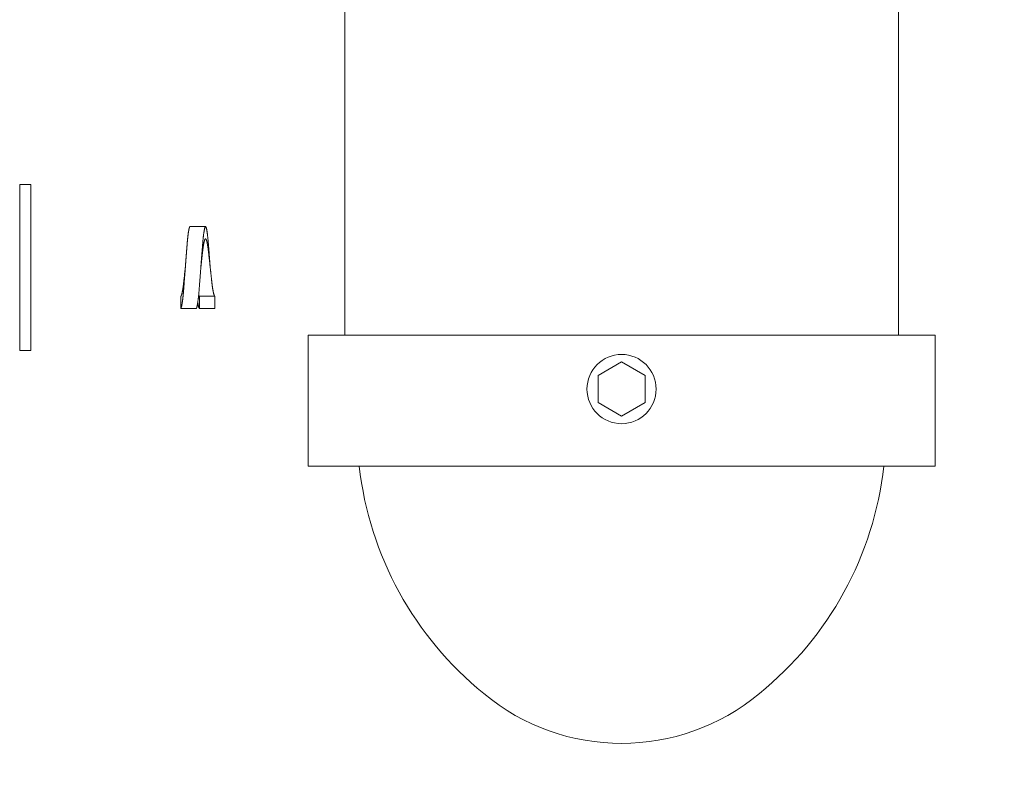
# Model space of a CAD drawing. Extents: x 1 to 90, y -135 to 46.
# Drawn here: x 55 to 59, y -127 to -123 of the extents above; entities that cross this region are included whole.
import ezdxf

# ---------------------------------------------------------------- set-up
doc = ezdxf.new("R2010")
doc.units = 0
doc.header["$MEASUREMENT"] = 0
doc.layers.get('0').update_dxf_attribs({"linetype": 'CONTINUOUS', "lineweight": 15})
doc.layers.get('DEFPOINTS').update_dxf_attribs({"linetype": 'CONTINUOUS'})
doc.layers.add('Text', color=7, linetype='CONTINUOUS')
doc.styles.add('ROMAND', font='romand.shx', dxfattribs={"oblique": 15})
doc.dimstyles.new('ROMAND', dxfattribs={"dimscale": 6, "dimtxt": 0.125, "dimasz": 0.125, "dimexe": 0.0625, "dimexo": 0.0625, "dimgap": 0.09, "dimtad": 0, "dimtih": 1, "dimtoh": 1, "dimdec": 3, "dimzin": 0, "dimdsep": 46, "dimlunit": 4, "dimtxsty": 'ROMAND', "dimcen": 0, "dimadec": 0, "dimazin": 0, "dimtfac": 1, "dimtdec": 3, "dimtofl": 0, "dimtmove": 0, "dimatfit": 3, "dimfxl": 0, "dimtolj": 1, "dimtzin": 0, "dimarcsym": 0})

# ---------------------------------------------------------------- blocks, each defined once
blk = doc.blocks.new('*D34')
at = {"layer": 'DEFPOINTS', "color": 0}
for p in [(55.4701, -126.119), (55.4701, -127.6366)]:
    blk.add_point(p, dxfattribs=at)
at = {"layer": 'Text', "color": 0, "lineweight": -2}
for p, q in [((55.4701, -129.6542), (55.4701, -128.3866)), ((56.2201, -129.6542), (55.4701, -129.6542))]:
    blk.add_line(p, q, dxfattribs=at)
at = {"layer": 'Text', "color": 0}
blk.add_solid([(55.3451, -128.3866), (55.5951, -128.3866), (55.4701, -127.6366)], dxfattribs=at)
at = {"layer": 'Text', "color": 0, "insert": (61.3462, -129.6542), "char_height": 0.75, "attachment_point": 5, "style": 'ROMAND'}
blk.add_mtext('\\A1;(8) {\\H0.7x;\\S5/16;}"-18x {\\H0.7x;\\S5/8;}"\\PS.S. CUP POINT\\PSET SCREW', dxfattribs=at)

msp = doc.modelspace()

# ---------------------------------------------------------------- linework, layer by layer
for p, q in [((56.4718, -99.2302), (56.4718, -124.7857)), ((58.9718, -99.2302), (58.9718, -124.7857)), ((55.8436, -124.2958), (55.7736, -124.2958)), ((55.732, -124.6654), (55.732, -124.6106)), ((55.816, -124.6658), (55.816, -124.6108)), ((55.816, -124.6108), (55.886, -124.6108)), ((55.886, -124.6108), (55.886, -124.6658)), ((55.802, -124.6654), (55.732, -124.6654)), ((55.886, -124.6658), (55.816, -124.6658)), ((59.1368, -124.7857), (56.3068, -124.7857)), ((56.3068, -124.7857), (56.3068, -125.3784)), ((59.1368, -124.7857), (59.1368, -125.3784)), ((59.1368, -125.3784), (56.3068, -125.3784))]:
    msp.add_line(p, q)
msp.add_lwpolyline([(55.0046, -124.8556), (55.0046, -124.1056), (55.0546, -124.1056), (55.0546, -124.8556)], close=True)
at = {"flags": 128}
msp.add_lwpolyline([(55.8648, -124.4808), (55.8647, -124.4794), (55.8644, -124.4751), (55.864, -124.4708), (55.8637, -124.4665), (55.8634, -124.4622), (55.863, -124.458), (55.8627, -124.454), (55.8624, -124.45), (55.8621, -124.446), (55.8618, -124.4421), (55.8615, -124.4382), (55.8612, -124.4343), (55.861, -124.4305), (55.8607, -124.4267), (55.8604, -124.4229), (55.8601, -124.4192), (55.8598, -124.4155), (55.8596, -124.412), (55.8593, -124.4084), (55.859, -124.4049), (55.8588, -124.4014), (55.8585, -124.398), (55.8582, -124.3946), (55.858, -124.3912), (55.8577, -124.3879), (55.8575, -124.3847), (55.8572, -124.3815), (55.857, -124.3783), (55.8567, -124.3752), (55.8564, -124.372), (55.8561, -124.3688), (55.8559, -124.3657), (55.8556, -124.3626), (55.8553, -124.3596), (55.855, -124.3566), (55.8547, -124.3537), (55.8544, -124.3507), (55.8541, -124.3477), (55.8537, -124.3447), (55.8534, -124.3419), (55.8531, -124.3391), (55.8528, -124.3364), (55.8525, -124.3339), (55.8522, -124.3315), (55.8519, -124.3291), (55.8515, -124.3268), (55.8512, -124.3246), (55.8509, -124.3225), (55.8506, -124.3204), (55.8503, -124.3184), (55.85, -124.3165), (55.8497, -124.3147), (55.8494, -124.313), (55.8491, -124.3113), (55.8488, -124.3098), (55.8485, -124.3083), (55.8482, -124.3069), (55.8479, -124.3056), (55.8476, -124.3043), (55.8473, -124.3032), (55.847, -124.3021), (55.8467, -124.3011), (55.8464, -124.3003), (55.8462, -124.2994), (55.8459, -124.2987), (55.8456, -124.2981), (55.8453, -124.2975), (55.8451, -124.297), (55.8448, -124.2966), (55.8445, -124.2963), (55.8443, -124.2961), (55.844, -124.2959), (55.8437, -124.2958), (55.8435, -124.2958), (55.8432, -124.2959), (55.8429, -124.2961), (55.8426, -124.2964), (55.8423, -124.2968), (55.8421, -124.2972), (55.8418, -124.2977), (55.8415, -124.2983), (55.8412, -124.299), (55.8409, -124.2998), (55.8406, -124.3007), (55.8403, -124.3016), (55.84, -124.3026), (55.8397, -124.3038), (55.8394, -124.305), (55.8391, -124.3063), (55.8388, -124.3076), (55.8385, -124.309), (55.8382, -124.3106), (55.8379, -124.3122), (55.8376, -124.3139), (55.8373, -124.3157), (55.837, -124.3176), (55.8367, -124.3195), (55.8364, -124.3215), (55.8361, -124.3236), (55.8358, -124.3257), (55.8354, -124.3279), (55.8351, -124.3302), (55.8348, -124.3326), (55.8345, -124.3351), (55.8342, -124.3376), (55.8339, -124.3402), (55.8336, -124.3428), (55.8333, -124.3455), (55.833, -124.3484), (55.8327, -124.3514), (55.8324, -124.3544), (55.8321, -124.3575), (55.8318, -124.3607), (55.8315, -124.3638), (55.8312, -124.3669), (55.831, -124.37), (55.8307, -124.3731), (55.8305, -124.3762), (55.8302, -124.3794), (55.8299, -124.3826), (55.8297, -124.3858), (55.8294, -124.3892), (55.8292, -124.3925), (55.8289, -124.3959), (55.8286, -124.3993), (55.8284, -124.4028), (55.8281, -124.4063), (55.8278, -124.4099), (55.8275, -124.4135), (55.8272, -124.4172), (55.8269, -124.421), (55.8267, -124.4248), (55.8264, -124.4286), (55.8261, -124.4324), (55.8258, -124.4362), (55.8255, -124.44), (55.8252, -124.4439), (55.8249, -124.4479), (55.8246, -124.4519), (55.8243, -124.4559), (55.8239, -124.4599), (55.8236, -124.464), (55.8233, -124.468), (55.823, -124.4721), (55.8227, -124.4764), (55.8224, -124.4807), (55.822, -124.485), (55.8217, -124.4893), (55.8214, -124.4936), (55.821, -124.4979), (55.8207, -124.5019), (55.8204, -124.5059), (55.8201, -124.5099), (55.8198, -124.5138), (55.8195, -124.5178), (55.8192, -124.5217), (55.819, -124.5255), (55.8187, -124.5294), (55.8184, -124.5332), (55.8181, -124.5369), (55.8178, -124.5406), (55.8175, -124.5442), (55.8173, -124.5478), (55.817, -124.5513), (55.8168, -124.5549), (55.8165, -124.5584), (55.8162, -124.5619), (55.816, -124.5653), (55.8157, -124.5686), (55.8155, -124.5719), (55.8152, -124.5752), (55.815, -124.5784), (55.8147, -124.5816), (55.8144, -124.5849), (55.8141, -124.5881), (55.8139, -124.5913), (55.8136, -124.5944), (55.8133, -124.5976), (55.813, -124.6006), (55.8127, -124.6036), (55.8124, -124.6068), (55.8121, -124.6098), (55.8117, -124.6129), (55.8114, -124.6158), (55.8111, -124.6187), (55.8108, -124.6215), (55.8105, -124.6241), (55.8102, -124.6267), (55.8099, -124.6291), (55.8095, -124.6315), (55.8092, -124.6338), (55.8089, -124.6361), (55.8086, -124.6382), (55.8083, -124.6403), (55.808, -124.6423), (55.8077, -124.6443), (55.8074, -124.6461), (55.8071, -124.6479), (55.8068, -124.6495), (55.8065, -124.6511), (55.8062, -124.6526), (55.8059, -124.6541), (55.8056, -124.6555), (55.8053, -124.6567), (55.805, -124.6579), (55.8047, -124.659), (55.8044, -124.66), (55.8042, -124.6609), (55.8039, -124.6618), (55.8036, -124.6626), (55.8033, -124.6632), (55.8031, -124.6638), (55.8028, -124.6644), (55.8025, -124.6648), (55.8023, -124.6652), (55.802, -124.6654), (55.802, -124.6654)], dxfattribs=at)
at = {"color": 8}
msp.add_lwpolyline([(57.7218, -125.1524), (57.8281, -125.091), (57.8281, -124.9683), (57.7218, -124.9069), (57.6155, -124.9683), (57.6155, -125.091)], close=True, dxfattribs=at)
msp.add_circle((57.7218, -125.0297), 0.1562)
for centre, radius, start, end in [((58.0726, -125.2041), 1.5449, 186.478, 230.9656), ((57.371, -125.2041), 1.5449, 309.0344, 353.522), ((57.7218, -125.6577), 0.9717, 230.1872, 309.8128)]:
    msp.add_arc(centre, radius, start, end)
for points, knots in [([(55.7736, -124.2958), (55.7736, -124.2958), (55.7734, -124.2958), (55.7732, -124.2959), (55.7729, -124.2961), (55.7726, -124.2964), (55.7723, -124.2967), (55.772, -124.2972), (55.7718, -124.2977), (55.7715, -124.2983), (55.7712, -124.299), (55.7709, -124.2998), (55.7706, -124.3006), (55.7703, -124.3016), (55.77, -124.3026), (55.7697, -124.3038), (55.7694, -124.305), (55.7691, -124.3062), (55.7688, -124.3076), (55.7685, -124.309), (55.7682, -124.3106), (55.7679, -124.3122), (55.7676, -124.3139), (55.7673, -124.3157), (55.767, -124.3176), (55.7667, -124.3195), (55.7664, -124.3215), (55.7661, -124.3236), (55.7657, -124.3257), (55.7654, -124.3279), (55.7651, -124.3302), (55.7648, -124.3326), (55.7645, -124.3351), (55.7642, -124.3376), (55.7639, -124.3402), (55.7636, -124.3428), (55.7633, -124.3456), (55.763, -124.3484), (55.7627, -124.3514), (55.7624, -124.3544), (55.7621, -124.3575), (55.7618, -124.3606), (55.7615, -124.3638), (55.7612, -124.3669), (55.761, -124.37), (55.7607, -124.3731), (55.7605, -124.3762), (55.7602, -124.3794), (55.7599, -124.3826), (55.7597, -124.3858), (55.7594, -124.3892), (55.7592, -124.3925), (55.7589, -124.3959), (55.7586, -124.3993), (55.7584, -124.4028), (55.7581, -124.4063), (55.7578, -124.4099), (55.7575, -124.4135), (55.7572, -124.4172), (55.7569, -124.421), (55.7567, -124.4248), (55.7564, -124.4286), (55.7561, -124.4324), (55.7558, -124.4362), (55.7555, -124.44), (55.7552, -124.4439), (55.7549, -124.4479), (55.7546, -124.4519), (55.7543, -124.4559), (55.7539, -124.4599), (55.7536, -124.464), (55.7533, -124.468), (55.753, -124.4722), (55.7527, -124.4764), (55.7524, -124.4807), (55.752, -124.485), (55.7517, -124.4893), (55.7514, -124.4936), (55.7511, -124.4978), (55.7507, -124.5019), (55.7504, -124.5059), (55.7501, -124.5099), (55.7498, -124.5138), (55.7495, -124.5178), (55.7492, -124.5217), (55.749, -124.5255), (55.7487, -124.5294), (55.7484, -124.5332), (55.7481, -124.5369), (55.7478, -124.5406), (55.7475, -124.5442), (55.7473, -124.5478), (55.747, -124.5514), (55.7468, -124.5549), (55.7465, -124.5584), (55.7462, -124.5619), (55.746, -124.5653), (55.7457, -124.5686), (55.7455, -124.5719), (55.7452, -124.5752), (55.7449, -124.5784), (55.7447, -124.5817), (55.7444, -124.5849), (55.7441, -124.5881), (55.7439, -124.5913), (55.7436, -124.5945), (55.7433, -124.5976), (55.743, -124.6006), (55.7427, -124.6037), (55.7424, -124.6068), (55.7421, -124.6099), (55.7417, -124.6129), (55.7414, -124.6158), (55.7411, -124.6187), (55.7408, -124.6215), (55.7405, -124.6241), (55.7402, -124.6267), (55.7399, -124.6291), (55.7395, -124.6315), (55.7392, -124.6338), (55.7389, -124.6361), (55.7386, -124.6383), (55.7383, -124.6403), (55.738, -124.6424), (55.7377, -124.6443), (55.7374, -124.6461), (55.7371, -124.6479), (55.7368, -124.6495), (55.7365, -124.6511), (55.7362, -124.6527), (55.7359, -124.6541), (55.7356, -124.6555), (55.7353, -124.6567), (55.735, -124.6579), (55.7347, -124.659), (55.7344, -124.66), (55.7342, -124.6609), (55.7339, -124.6618), (55.7336, -124.6626), (55.7333, -124.6633), (55.7331, -124.6639), (55.7328, -124.6644), (55.7325, -124.6648), (55.7323, -124.6652), (55.7321, -124.6654), (55.732, -124.6654)], [0, 0, 0, 0, 0.0040048, 0.0111653, 0.0183627, 0.0255955, 0.0328622, 0.0397431, 0.0466513, 0.0535854, 0.0605438, 0.0675251, 0.0745278, 0.0815503, 0.088591, 0.0956484, 0.1027207, 0.1096798, 0.1166501, 0.1236302, 0.1306183, 0.1377401, 0.1448668, 0.1519968, 0.1591284, 0.1662596, 0.1732616, 0.1802601, 0.1872534, 0.1942399, 0.2013602, 0.2084701, 0.2155678, 0.2226516, 0.2297199, 0.236771, 0.2438034, 0.2512235, 0.2586189, 0.265988, 0.2733288, 0.2806397, 0.2879191, 0.2947521, 0.3015542, 0.3083243, 0.3150609, 0.3217629, 0.3284322, 0.3351191, 0.341841, 0.3485968, 0.3553852, 0.3620831, 0.36881, 0.3755647, 0.3823459, 0.3892761, 0.396231, 0.403209, 0.4102085, 0.4172282, 0.4241404, 0.431069, 0.4380123, 0.4449688, 0.4520793, 0.4592001, 0.4663297, 0.4734662, 0.4806079, 0.4877532, 0.4949002, 0.5024637, 0.5100252, 0.5175825, 0.5251337, 0.5326765, 0.5402091, 0.5473, 0.5543783, 0.5614423, 0.5684904, 0.5755209, 0.5825323, 0.589523, 0.5964915, 0.6034362, 0.6103557, 0.6171257, 0.6238687, 0.6305833, 0.6372684, 0.6440433, 0.650785, 0.6574923, 0.6641648, 0.6708462, 0.6774427, 0.684072, 0.6907332, 0.6974248, 0.7042833, 0.7111709, 0.7180863, 0.7250281, 0.7319948, 0.7389849, 0.7459969, 0.7534398, 0.7609036, 0.7683864, 0.7758862, 0.7834012, 0.7909292, 0.7980373, 0.8051535, 0.8122761, 0.8194035, 0.8265338, 0.8336654, 0.8407965, 0.8479254, 0.8550502, 0.8621694, 0.8691543, 0.8761304, 0.8830961, 0.8900498, 0.8971161, 0.9041667, 0.9111999, 0.9182143, 0.9252082, 0.9320558, 0.9388807, 0.9456816, 0.9524571, 0.9593432, 0.9662001, 0.9730263, 0.9798207, 0.9865819, 0.9933088, 1, 1, 1, 1]), ([(55.886, -124.6108), (55.8859, -124.6108), (55.8857, -124.6108), (55.8854, -124.6106), (55.885, -124.6104), (55.8847, -124.6101), (55.8843, -124.6097), (55.884, -124.6092), (55.8836, -124.6086), (55.8833, -124.6079), (55.8829, -124.6071), (55.8825, -124.6062), (55.8822, -124.6052), (55.8818, -124.6041), (55.8814, -124.6029), (55.881, -124.6017), (55.8806, -124.6003), (55.8802, -124.5988), (55.8798, -124.5972), (55.8794, -124.5956), (55.879, -124.5938), (55.8786, -124.592), (55.8782, -124.59), (55.8778, -124.588), (55.8775, -124.586), (55.8771, -124.5839), (55.8767, -124.5819), (55.8764, -124.5798), (55.876, -124.5776), (55.8757, -124.5753), (55.8753, -124.573), (55.875, -124.5705), (55.8746, -124.5679), (55.8742, -124.5653), (55.8739, -124.5626), (55.8735, -124.5598), (55.8732, -124.5571), (55.8728, -124.5543), (55.8725, -124.5515), (55.8722, -124.5486), (55.8719, -124.5457), (55.8715, -124.5427), (55.8712, -124.5397), (55.8709, -124.5365), (55.8705, -124.5334), (55.8702, -124.5301), (55.8698, -124.5269), (55.8694, -124.5235), (55.8691, -124.5202), (55.8687, -124.5168), (55.8683, -124.5133), (55.8679, -124.5098), (55.8676, -124.5063), (55.8672, -124.5028), (55.8668, -124.4994), (55.8665, -124.4962), (55.8661, -124.4928), (55.8657, -124.4895), (55.8654, -124.4862), (55.865, -124.4828), (55.8646, -124.4792), (55.8642, -124.4756), (55.8638, -124.472), (55.8634, -124.4684), (55.8631, -124.4648), (55.8627, -124.4612), (55.8623, -124.4578), (55.8619, -124.4543), (55.8615, -124.4508), (55.8612, -124.4474), (55.8608, -124.444), (55.8604, -124.4406), (55.8601, -124.4372), (55.8597, -124.4339), (55.8594, -124.4307), (55.859, -124.4275), (55.8587, -124.4244), (55.8583, -124.4213), (55.858, -124.4183), (55.8577, -124.4153), (55.8574, -124.4123), (55.857, -124.4094), (55.8567, -124.4066), (55.8564, -124.4039), (55.856, -124.4014), (55.8557, -124.3988), (55.8554, -124.3963), (55.855, -124.3939), (55.8547, -124.3914), (55.8543, -124.3889), (55.8539, -124.3864), (55.8536, -124.384), (55.8532, -124.3816), (55.8528, -124.3793), (55.8524, -124.3771), (55.852, -124.375), (55.8516, -124.373), (55.8512, -124.371), (55.8508, -124.3691), (55.8504, -124.3673), (55.85, -124.3656), (55.8497, -124.3639), (55.8493, -124.3624), (55.8489, -124.3609), (55.8485, -124.3596), (55.8481, -124.3583), (55.8477, -124.3572), (55.8473, -124.3561), (55.847, -124.3551), (55.8466, -124.3543), (55.8462, -124.3535), (55.8459, -124.3529), (55.8456, -124.3523), (55.8452, -124.3519), (55.8449, -124.3515), (55.8446, -124.3512), (55.8443, -124.351), (55.844, -124.3509), (55.8437, -124.3508), (55.8434, -124.3508), (55.843, -124.3509), (55.8427, -124.3512), (55.8423, -124.3515), (55.842, -124.3519), (55.8416, -124.3523), (55.8413, -124.3529), (55.8409, -124.3536), (55.8405, -124.3544), (55.8402, -124.3553), (55.8398, -124.3562), (55.8394, -124.3573), (55.839, -124.3585), (55.8386, -124.3598), (55.8382, -124.3612), (55.8378, -124.3626), (55.8374, -124.3642), (55.837, -124.3659), (55.8366, -124.3676), (55.8362, -124.3694), (55.8358, -124.3713), (55.8355, -124.3733), (55.8351, -124.3753), (55.8347, -124.3772), (55.8344, -124.3793), (55.834, -124.3814), (55.8337, -124.3835), (55.8333, -124.3858), (55.833, -124.3882), (55.8326, -124.3907), (55.8322, -124.3933), (55.8319, -124.3959), (55.8315, -124.3986), (55.8312, -124.4013), (55.8308, -124.404), (55.8305, -124.4067), (55.8302, -124.4096), (55.8299, -124.4124), (55.8295, -124.4154), (55.8292, -124.4184), (55.8289, -124.4214), (55.8285, -124.4245), (55.8282, -124.4277), (55.8278, -124.4309), (55.8274, -124.4342), (55.8271, -124.4376), (55.8267, -124.441), (55.8263, -124.4444), (55.8259, -124.4478), (55.8256, -124.4513), (55.8252, -124.4548), (55.8248, -124.4581), (55.8245, -124.4614), (55.8241, -124.4647), (55.8237, -124.468), (55.8234, -124.4714), (55.823, -124.4748), (55.8227, -124.4779), (55.8224, -124.48), (55.8223, -124.4808)], [0, 0, 0, 0, 0.005553, 0.011144, 0.016771, 0.022432, 0.028125, 0.033746, 0.039396, 0.045071, 0.05077, 0.056608, 0.062467, 0.068345, 0.074239, 0.080147, 0.086067, 0.091997, 0.097933, 0.103875, 0.109819, 0.115763, 0.121705, 0.127642, 0.133573, 0.139, 0.144418, 0.149825, 0.155218, 0.160597, 0.165959, 0.171774, 0.177566, 0.183332, 0.189071, 0.194779, 0.200355, 0.205899, 0.211409, 0.216884, 0.22244, 0.228022, 0.233641, 0.239295, 0.244983, 0.250703, 0.256453, 0.262231, 0.268034, 0.273862, 0.279711, 0.285581, 0.291467, 0.297369, 0.302791, 0.308221, 0.313659, 0.319102, 0.324549, 0.329998, 0.33593, 0.341858, 0.347782, 0.353699, 0.359607, 0.365398, 0.371175, 0.376937, 0.382681, 0.388521, 0.394339, 0.400133, 0.405899, 0.411637, 0.417344, 0.423019, 0.428659, 0.434263, 0.43983, 0.445394, 0.450996, 0.456634, 0.462307, 0.467535, 0.47279, 0.478069, 0.483371, 0.488694, 0.494038, 0.499875, 0.505732, 0.511606, 0.517496, 0.523398, 0.529205, 0.53502, 0.540841, 0.546665, 0.552609, 0.558553, 0.564493, 0.570427, 0.576353, 0.582268, 0.588171, 0.594059, 0.599929, 0.60578, 0.611609, 0.617414, 0.623193, 0.628945, 0.634191, 0.63941, 0.644602, 0.649764, 0.654896, 0.659997, 0.66555, 0.671141, 0.676767, 0.682428, 0.688122, 0.693743, 0.699392, 0.705068, 0.710767, 0.716605, 0.722464, 0.728341, 0.734235, 0.740144, 0.746064, 0.751993, 0.75793, 0.763872, 0.769816, 0.77576, 0.781702, 0.787639, 0.793569, 0.798997, 0.804415, 0.809822, 0.815215, 0.820594, 0.825955, 0.831771, 0.837563, 0.843329, 0.849067, 0.854776, 0.860352, 0.865896, 0.871406, 0.87688, 0.882436, 0.888019, 0.893638, 0.899292, 0.90498, 0.9107, 0.91645, 0.922227, 0.928031, 0.933859, 0.939708, 0.945577, 0.951464, 0.957366, 0.962787, 0.968218, 0.973656, 0.979099, 0.984546, 0.989995, 0.995926, 1, 1, 1, 1]), ([(55.7523, -124.4808), (55.7523, -124.4812), (55.7521, -124.4828), (55.7518, -124.4856), (55.7514, -124.4892), (55.7511, -124.4928), (55.7507, -124.4963), (55.7503, -124.4998), (55.7499, -124.5033), (55.7495, -124.5068), (55.7492, -124.5103), (55.7488, -124.5137), (55.7484, -124.5171), (55.7481, -124.5205), (55.7477, -124.5239), (55.7474, -124.5271), (55.747, -124.5304), (55.7467, -124.5336), (55.7463, -124.5367), (55.746, -124.5397), (55.7457, -124.5428), (55.7454, -124.5458), (55.745, -124.5487), (55.7447, -124.5516), (55.7444, -124.5543), (55.744, -124.557), (55.7437, -124.5596), (55.7434, -124.5621), (55.743, -124.5647), (55.7427, -124.5672), (55.7423, -124.5698), (55.7419, -124.5724), (55.7416, -124.5749), (55.7412, -124.5773), (55.7408, -124.5797), (55.7404, -124.582), (55.74, -124.5842), (55.7396, -124.5863), (55.7392, -124.5884), (55.7388, -124.5904), (55.7384, -124.5923), (55.738, -124.5941), (55.7377, -124.5958), (55.7373, -124.5975), (55.7369, -124.599), (55.7365, -124.6005), (55.7361, -124.6019), (55.7357, -124.6031), (55.7353, -124.6043), (55.735, -124.6054), (55.7346, -124.6063), (55.7342, -124.6072), (55.7339, -124.608), (55.7336, -124.6086), (55.7332, -124.6092), (55.7329, -124.6096), (55.7326, -124.61), (55.7323, -124.6103), (55.7321, -124.6105), (55.732, -124.6106)], [0, 0, 0, 0, 0.005797, 0.02431, 0.042801, 0.061263, 0.079359, 0.097414, 0.115419, 0.133369, 0.151622, 0.169804, 0.187909, 0.205929, 0.22386, 0.241695, 0.259428, 0.277054, 0.294568, 0.311964, 0.329353, 0.346859, 0.364479, 0.382206, 0.398545, 0.414966, 0.431463, 0.448033, 0.464669, 0.481368, 0.49961, 0.517913, 0.53627, 0.554675, 0.573119, 0.591267, 0.609439, 0.627629, 0.64583, 0.664407, 0.682981, 0.701543, 0.720088, 0.738607, 0.757094, 0.77554, 0.793939, 0.812284, 0.830568, 0.848784, 0.866925, 0.884986, 0.90296, 0.919354, 0.935666, 0.95189, 0.968024, 0.984061, 1, 1, 1, 1]), ([(55.816, -124.6658), (55.8159, -124.6658), (55.8157, -124.6658), (55.8155, -124.6656), (55.8152, -124.6654), (55.8149, -124.6651), (55.8146, -124.6647), (55.8143, -124.6642), (55.8141, -124.6636), (55.8138, -124.663), (55.8135, -124.6623), (55.8132, -124.6615), (55.8129, -124.6606), (55.8126, -124.6596), (55.8123, -124.6585), (55.812, -124.6573), (55.8117, -124.6561), (55.8114, -124.6548), (55.8111, -124.6534), (55.8108, -124.6519), (55.8105, -124.6503), (55.8102, -124.6487), (55.8099, -124.647), (55.8096, -124.6451), (55.8093, -124.6432), (55.809, -124.6412), (55.8087, -124.6397), (55.8086, -124.6388), (55.8086, -124.6385)], [0, 0, 0, 0, 0.039662, 0.079547, 0.119646, 0.159953, 0.200457, 0.241151, 0.279685, 0.318372, 0.357203, 0.396171, 0.435267, 0.474483, 0.513809, 0.553238, 0.59276, 0.632366, 0.671337, 0.710372, 0.749461, 0.788595, 0.828478, 0.868388, 0.908317, 0.948254, 0.98819, 1, 1, 1, 1]), ([(55.816, -124.6108), (55.8159, -124.6108), (55.8157, -124.6108), (55.8154, -124.6106), (55.815, -124.6104), (55.8147, -124.6101), (55.8143, -124.6097), (55.814, -124.6092), (55.8136, -124.6086), (55.8133, -124.6079), (55.8129, -124.6071), (55.8126, -124.6065), (55.8125, -124.6061), (55.8125, -124.606)], [0, 0, 0, 0, 0.096174, 0.192998, 0.290443, 0.388481, 0.48708, 0.584435, 0.682271, 0.780555, 0.879255, 0.980363, 1, 1, 1, 1])]:
    msp.add_open_spline(points, degree=3, knots=knots)

# ---------------------------------------------------------------- dimensions: what is measured, and where the dimension line sits
at = {"layer": 'Text'}
dim = msp.add_diameter_dim_2p(p1=(55.4701, -126.119), p2=(55.4701, -127.6366), text='(8) {\\H0.7x;\\S5/16;}"-18x {\\H0.7x;\\S5/8;}"\\PS.S. CUP POINT\\PSET SCREW', dimstyle='ROMAND', dxfattribs=at)
dim.commit()
dim.dimension.update_dxf_attribs({"geometry": '*D34', "text_midpoint": (61.3462, -129.6542), "dimtype": 163})

doc.saveas('drawing.dxf')
